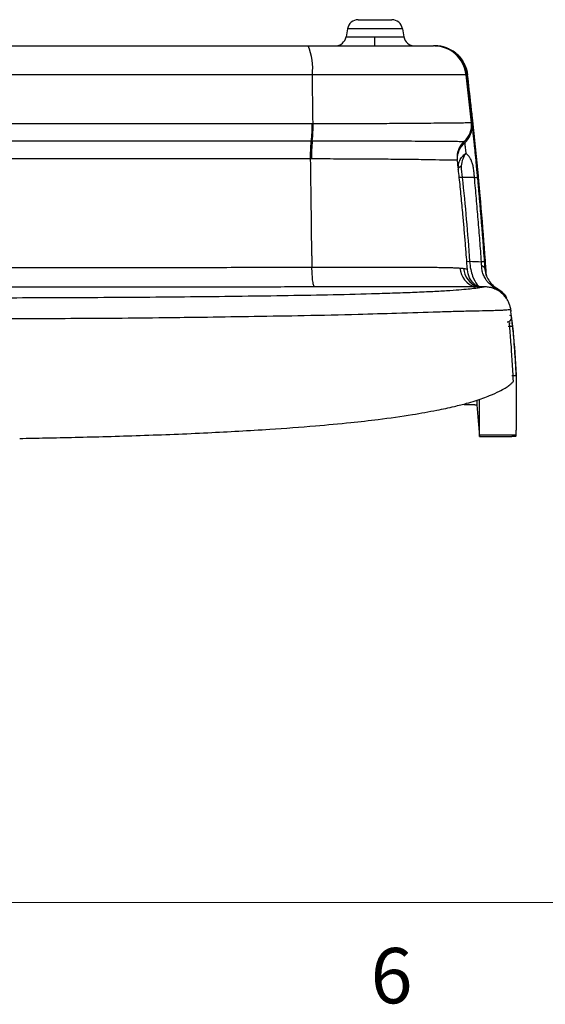
# Model space of a CAD drawing. Units: inches. Extents: x 0.3 to 17, y 0.1 to 10.9.
# Drawn here: x 4.9 to 5.8, y 0.2 to 1.9 of the extents above; entities that cross this region are included whole.
import ezdxf

# ---------------------------------------------------------------- set-up
doc = ezdxf.new("R2010")
doc.units = ezdxf.units.IN
doc.header["$MEASUREMENT"] = 0
doc.layers.add('TB', color=7, linetype='Continuous')
doc.styles.add('SLDTEXTSTYLE2', font='TXT', dxfattribs={"width": 0.75})

msp = doc.modelspace()

# ---------------------------------------------------------------- linework, layer by layer
at = {"color": 7, "linetype": 'Continuous', "lineweight": 25}
for p, q in [((5.4762093, 1.9451949), (5.5367493, 1.9451949)), ((5.4568233, 1.9289282), (5.4542294, 1.9142176)), ((5.5561352, 1.9289282), (5.4568233, 1.9289282)), ((5.5561352, 1.9289282), (5.5587291, 1.9142176)), ((5.4542294, 1.9142176), (5.5064793, 1.9142176)), ((5.5064793, 1.9142176), (5.5587291, 1.9142176)), ((5.5064793, 1.8979508), (5.5064793, 1.9142176)), ((5.6145903, 1.8979508), (5.6151006, 1.8979508)), ((5.6724284, 1.8456209), (5.6724365, 1.8456209)), ((5.6724365, 1.8456209), (5.672471, 1.8456209)), ((5.6737715, 1.8456209), (5.6738732, 1.8456209)), ((5.6622149, 1.7187147), (5.668201, 1.7255019)), ((5.6622513, 1.7187525), (5.6636397, 1.7203249)), ((5.6636397, 1.7203249), (5.6681997, 1.7254891)), ((5.668201, 1.7255019), (5.6681997, 1.7254891)), ((5.655358, 1.6915367), (5.6553427, 1.6915463)), ((5.6571271, 1.6765572), (5.6571883, 1.6788449)), ((5.7050722, 1.4956919), (5.7065427, 1.4881447)), ((5.6731691, 1.4935059), (5.6731969, 1.4934281)), ((5.7078974, 1.4820217), (5.7060441, 1.4916407)), ((5.7039965, 1.4625898), (5.5684626, 1.4625897)), ((5.5744326, 1.4625722), (5.5684626, 1.4625742)), ((5.7524103, 1.4183373), (5.752382, 1.4192322)), ((5.7525159, 1.4183489), (5.7523927, 1.4188921)), ((5.7524267, 1.4178221), (5.7524103, 1.4183373)), ((5.7525593, 1.4136373), (5.7525548, 1.4137809)), ((5.7493622, 1.3981491), (5.7495764, 1.3956186)), ((5.6871746, 1.249142), (5.6906389, 1.249142)), ((5.6905963, 1.2576714), (5.6906441, 1.2491425)), ((5.7617018, 1.1945571), (5.6956239, 1.1945567)), ((5.6956239, 1.1923077), (5.6956239, 1.1945567)), ((5.6956239, 1.1923077), (5.753756, 1.1923077)), ((5.7617018, 1.1945571), (5.7616834, 1.2036045))]:
    msp.add_line(p, q, dxfattribs=at)
at = {"color": 7, "linetype": 'Continuous', "lineweight": 25, "flags": 128}
for points in [[(5.6737715, 1.8456209), (5.6733606, 1.8456209), (5.6730713, 1.8456209), (5.6727612, 1.8456209), (5.6724284, 1.8456209)], [(5.752382, 1.4192322), (5.7505383, 1.4275361), (5.7502024, 1.4285499)], [(5.6871746, 1.2491424), (5.6842121, 1.2491423), (5.6818843, 1.249142)]]:
    msp.add_lwpolyline(points, dxfattribs=at)
at = {"color": 7, "linetype": 'Continuous', "lineweight": 25}
for centre, radius, start, end in [((5.4762093, 1.9255099), 0.019685, 90, 170), ((5.5367493, 1.9255099), 0.019685, 10, 90), ((5.4348434, 1.9176359), 0.019685, 270, 350), ((5.5781151, 1.9176359), 0.019685, 190, 270), ((5.2926085, 1.8574097), 0.1013562, 353.3207453, 23.5773234), ((5.6125174, 1.838896), 0.0590548, 6.5387575, 89.9998262), ((5.6138007, 1.8388964), 0.0590545, 6.5384172, 89.9995725), ((5.1546261, 1.7522336), 0.2400203, 353.8161608, 1.2434355), ((5.6417395, 1.754864), 0.0393704, 311.7391253, 6.1499636), ((5.6313239, 1.6996784), 0.2395667, 173.6009199, 181.4538438), ((5.6941612, 1.6961118), 0.0393688, 131.7427286, 186.7447989), ((5.6990031, 1.4993278), 0.0390407, 184.1243222, 253.1942944), ((5.7058194, 1.4988894), 0.0392269, 184.258291, 248.5322346), ((5.6755885, 1.5258581), 0.017299, 258.4941105, 276.0039522), ((5.7012117, 1.4848299), 0.0231821, 82.5715894, 95.5718709), ((5.6978801, 1.49319), 0.0076149, 19.1805104, 79.3457494), ((5.7238276, 1.4534601), 0.0068781, 57.5638018, 92.957943), ((5.7272769, 1.458323), 0.0009598, 335.7319397, 45.5938527)]:
    msp.add_arc(centre, radius, start, end, dxfattribs=at)
for points, knots in [([(4.4040165, 1.8979508), (4.5681075, 1.8979508), (4.7320616, 1.8979508), (4.9776369, 1.8979508), (5.0593979, 1.8979508), (5.2226816, 1.8979508), (5.3041814, 1.8979508), (5.3855036, 1.8979508)], [0, 0, 0, 0, 0.5, 0.5, 0.75, 0.75, 1, 1, 1, 1]), ([(5.3855036, 1.8979508), (5.4046375, 1.8979508), (5.4234932, 1.8979508), (5.4603673, 1.8979508), (5.4785537, 1.8979508), (5.5036539, 1.8979508), (5.5116848, 1.8979508), (5.5270208, 1.8979508), (5.5343665, 1.8979508), (5.5546282, 1.8979508), (5.5659527, 1.8979508), (5.5841899, 1.8979508), (5.5908928, 1.8979508), (5.601223, 1.8979508), (5.6047877, 1.8979508), (5.6119824, 1.8979508), (5.6123723, 1.8979508), (5.6125176, 1.8979508)], [0, 0, 0, 0, 0.125, 0.125, 0.25, 0.25, 0.3125, 0.3125, 0.375, 0.375, 0.5, 0.5, 0.625, 0.625, 0.75, 0.75, 1, 1, 1, 1]), ([(5.6725597, 1.845621), (5.6710635, 1.8524221), (5.6679676, 1.866495), (5.6540374, 1.8839161), (5.6351402, 1.8957686), (5.6208032, 1.8972398), (5.6138745, 1.8979508)], [0, 0, 0, 0, 0.241644426, 0.500008863, 0.758368822, 1, 1, 1, 1]), ([(5.6151006, 1.8979508), (5.621652, 1.8979508), (5.6286466, 1.8968305), (5.642241, 1.8918422), (5.6488097, 1.887962), (5.6600089, 1.8779732), (5.6646119, 1.8718891), (5.6711158, 1.8589512), (5.6730254, 1.8521297), (5.6737715, 1.8456209)], [0, 0, 0, 0, 0.25, 0.25, 0.5, 0.5, 0.75, 0.75, 1, 1, 1, 1]), ([(5.6738732, 1.8456209), (5.6731271, 1.8521297), (5.6712175, 1.8589512), (5.6647135, 1.8718891), (5.6601106, 1.8779732), (5.6489114, 1.887962), (5.6423426, 1.8918422), (5.6287483, 1.8968305), (5.6217537, 1.8979508), (5.6152022, 1.8979508)], [0, 0, 0, 0, 0.25, 0.25, 0.5, 0.5, 0.75, 0.75, 1, 1, 1, 1]), ([(5.3932768, 1.8456211), (5.3114031, 1.8456211), (5.2293747, 1.8456211), (5.0649882, 1.8456211), (4.9826325, 1.8456211), (4.8175967, 1.8456211), (4.7348965, 1.8456211), (4.5695416, 1.8456211), (4.4868414, 1.8456211), (4.4041171, 1.8456211)], [0, 0, 0, 0, 0.25, 0.25, 0.5, 0.5, 0.75, 0.75, 1, 1, 1, 1]), ([(5.6711881, 1.8456209), (5.6710184, 1.8456209), (5.6703737, 1.8456209), (5.6602697, 1.8456209), (5.6553793, 1.8456209), (5.6412923, 1.8456209), (5.6322454, 1.8456209), (5.6145195, 1.8456209), (5.6079312, 1.8456209), (5.5936342, 1.8456209), (5.5859247, 1.8456209), (5.5693879, 1.8456209), (5.5604925, 1.8456209), (5.5419234, 1.8456209), (5.5322575, 1.8456209), (5.5122419, 1.8456209), (5.5019033, 1.8456209), (5.4806494, 1.8456209), (5.469815, 1.8456209), (5.4372908, 1.8456209), (5.4153533, 1.8456209), (5.3932768, 1.8456209)], [0, 0, 0, 0, 0.25, 0.25, 0.375, 0.375, 0.5, 0.5, 0.5625, 0.5625, 0.625, 0.625, 0.6875, 0.6875, 0.75, 0.75, 0.8125, 0.8125, 0.875, 0.875, 1, 1, 1, 1]), ([(5.672471, 1.8456209), (5.6720907, 1.8456209), (5.6718464, 1.8456209), (5.6714783, 1.8456209), (5.6714307, 1.8456209), (5.6711881, 1.8456209)], [0, 0, 0, 0, 0.5, 0.5, 1, 1, 1, 1]), ([(5.7058774, 1.4927503), (5.7017232, 1.5516808), (5.6968487, 1.610566), (5.6856705, 1.7282009), (5.679199, 1.7869245), (5.672471, 1.8456209)], [0, 0, 0, 0, 0.5, 0.5, 1, 1, 1, 1]), ([(5.7059689, 1.4916028), (5.7015608, 1.5496135), (5.6925783, 1.6678223), (5.6793146, 1.7856281), (5.67256, 1.8456209)], [0, 0, 0, 0, 0.490747829, 1, 1, 1, 1]), ([(5.707128, 1.484157), (5.7036588, 1.5341393), (5.6952787, 1.6548732), (5.6817182, 1.7751419), (5.6737715, 1.8456209)], [0, 0, 0, 0, 0.413986983, 1, 1, 1, 1]), ([(5.7077533, 1.4842049), (5.707192, 1.4928315), (5.7045883, 1.5328485), (5.6987044, 1.6041592), (5.6915354, 1.6824747), (5.6859206, 1.7372226), (5.6829286, 1.7650685), (5.681377, 1.7791836), (5.6805806, 1.786365), (5.6802404, 1.7894199), (5.6800717, 1.7909321), (5.6800133, 1.7914539), (5.6799843, 1.7917126)], [0, 0, 0, 0, 0.083888916, 0.389141, 0.694358232, 0.846964839, 0.923270606, 0.966020082, 0.984928846, 0.993348766, 0.996702137, 1, 1, 1, 1]), ([(4.4041171, 1.7573557), (4.4868203, 1.7573629), (4.5694966, 1.7573701), (4.7347991, 1.7573845), (4.8174706, 1.7573917), (4.9824468, 1.7574061), (5.0647727, 1.7574133), (5.229102, 1.7574277), (5.3110813, 1.7574349), (5.3929627, 1.7574421)], [0, 0, 0, 0, 0.25, 0.25, 0.5, 0.5, 0.75, 0.75, 1, 1, 1, 1]), ([(5.3915817, 1.7263792), (5.3920989, 1.7305612), (5.3925018, 1.7357269), (5.3929691, 1.7466023), (5.3930342, 1.7522644), (5.3929627, 1.7574421)], [0, 0, 0, 0, 0.5, 0.5, 1, 1, 1, 1]), ([(5.3929627, 1.7574421), (5.3929656, 1.7574319), (5.3930941, 1.7574414), (5.3932301, 1.7574414), (5.3934341, 1.7574414), (5.39391, 1.7574415), (5.3943179, 1.7574418), (5.3945898, 1.7574421)], [0, 0, 0, 0, 0.125, 0.125, 0.25, 0.5, 1, 1, 1, 1]), ([(5.3945898, 1.7574421), (5.3991186, 1.7574475), (5.4082175, 1.7574582), (5.42186, 1.7574841), (5.4355641, 1.757517), (5.4493177, 1.7575585), (5.4656468, 1.7576139), (5.4923375, 1.7577461), (5.5281871, 1.7579279), (5.5608841, 1.7581184), (5.5871649, 1.7582828), (5.6081261, 1.7585269), (5.6351713, 1.7588333), (5.6587654, 1.7590559), (5.6743629, 1.7592461), (5.6789475, 1.7592647), (5.6806443, 1.7591664), (5.6807852, 1.7591166), (5.6808834, 1.7590818)], [0, 0, 0, 0, 0.024554932, 0.049334025, 0.074357464, 0.099651897, 0.125251643, 0.165302046, 0.250451172, 0.334965976, 0.375154261, 0.437844052, 0.500104166, 0.627179528, 0.749628612, 0.874819186, 0.912826454, 1, 1, 1, 1]), ([(5.6681997, 1.7254891), (5.6729297, 1.7297131), (5.6767094, 1.7352642), (5.681103, 1.7471559), (5.6817257, 1.7534176), (5.6811219, 1.7590506)], [0, 0, 0, 0, 0.5, 0.5, 1, 1, 1, 1]), ([(5.668201, 1.7255019), (5.6729248, 1.7297288), (5.6766975, 1.7352805), (5.6810797, 1.7471699), (5.681698, 1.7534288), (5.6810913, 1.759059)], [0, 0, 0, 0, 0.5, 0.5, 1, 1, 1, 1]), ([(5.6685551, 1.7224996), (5.6733141, 1.7266833), (5.6771225, 1.7321884), (5.6815572, 1.7439821), (5.6821925, 1.7501916), (5.6815954, 1.7557732)], [0, 0, 0, 0, 0.5, 0.5, 1, 1, 1, 1]), ([(5.6815954, 1.7557732), (5.6818518, 1.7536624), (5.6821991, 1.7507222), (5.6831605, 1.7423613), (5.6837656, 1.7370165), (5.6849656, 1.726004), (5.6854207, 1.7217741), (5.6864318, 1.7121966), (5.6870007, 1.7067265), (5.6882356, 1.6945847), (5.6889008, 1.6879163), (5.6902774, 1.6737787), (5.6909583, 1.6666252), (5.6916292, 1.6594424)], [0, 0, 0, 0, 0.25, 0.25, 0.5, 0.5, 0.625, 0.625, 0.75, 0.75, 0.875, 0.875, 1, 1, 1, 1]), ([(4.4041171, 1.7263947), (4.4866592, 1.726378), (4.5692444, 1.726373), (4.7341991, 1.7263727), (4.8165687, 1.7263772), (4.9812582, 1.7263819), (5.0635235, 1.7263818), (5.2277485, 1.7263813), (5.309726, 1.7263689), (5.3915817, 1.7263792)], [0, 0, 0, 0, 0.25, 0.25, 0.5, 0.5, 0.75, 0.75, 1, 1, 1, 1]), ([(5.3901411, 1.6936009), (5.3901324, 1.6946954), (5.3901132, 1.6971313), (5.390123, 1.7012001), (5.3901931, 1.7059982), (5.3903666, 1.7117302), (5.3906825, 1.7175133), (5.3911054, 1.7225737), (5.3914369, 1.7252202), (5.391582, 1.7263791)], [0, 0, 0, 0, 0.093263638, 0.207575924, 0.343289476, 0.50010758, 0.703576046, 0.870199789, 1, 1, 1, 1]), ([(5.3932498, 1.7263789), (5.4153751, 1.7263675), (5.437466, 1.7263468), (5.4700462, 1.7262994), (5.4808186, 1.7262797), (5.5021436, 1.7262351), (5.5127486, 1.7262104), (5.5433795, 1.7261373), (5.5621864, 1.7260956), (5.5956887, 1.7259391), (5.6097737, 1.7258179), (5.6267205, 1.7257069), (5.6317372, 1.7256723), (5.64039, 1.725606), (5.6440721, 1.7255745), (5.653616, 1.7254808), (5.6579645, 1.7254241), (5.6639526, 1.7253701), (5.6655766, 1.7253741), (5.6674898, 1.7254162), (5.6677804, 1.7254568), (5.66795, 1.7254865)], [0, 0, 0, 0, 0.125, 0.125, 0.1875, 0.1875, 0.25, 0.25, 0.375, 0.375, 0.5, 0.5, 0.5625, 0.5625, 0.625, 0.625, 0.75, 0.75, 0.875, 0.875, 1, 1, 1, 1]), ([(5.6553689, 1.6915583), (5.6553018, 1.6964179), (5.6551596, 1.7067174), (5.6598448, 1.714695), (5.6623194, 1.7189086)], [0, 0, 0, 0, 0.471821366, 1, 1, 1, 1]), ([(5.6558368, 1.6990912), (5.6563949, 1.7018432), (5.6575738, 1.707656), (5.6619508, 1.7157816), (5.6663537, 1.7202602), (5.6685551, 1.7224996)], [0, 0, 0, 0, 0.310131374, 0.655064909, 1, 1, 1, 1]), ([(5.6685551, 1.7224996), (5.66861, 1.722016), (5.6687162, 1.7210812), (5.6689056, 1.7194012), (5.6691089, 1.7176118), (5.6694157, 1.7148919), (5.6697992, 1.7116113), (5.6701961, 1.70794), (5.6704547, 1.7056582), (5.6705868, 1.7044049), (5.6706489, 1.7038162)], [0, 0, 0, 0, 0.138882555, 0.268481563, 0.388894146, 0.500215236, 0.749958574, 0.874854516, 0.941224249, 1, 1, 1, 1]), ([(5.3901412, 1.6936003), (5.3696413, 1.6936036), (5.3492831, 1.6936046), (5.3084348, 1.6936038), (5.2879643, 1.693602), (5.2265479, 1.6935964), (5.1855835, 1.693592), (5.0625811, 1.6935831), (4.9804372, 1.6935827), (4.7337472, 1.6935994), (4.568942, 1.6936344), (4.4041171, 1.6937143)], [0, 0, 0, 0, 0.0625, 0.0625, 0.125, 0.125, 0.25, 0.25, 0.5, 0.5, 1, 1, 1, 1]), ([(5.6550649, 1.691488), (5.6548605, 1.6914257), (5.6545378, 1.6913274), (5.653266, 1.6911665), (5.6513046, 1.6911064), (5.6464898, 1.6911349), (5.6357221, 1.6914129), (5.6149605, 1.6917431), (5.5905848, 1.6922132), (5.5716044, 1.6925737), (5.5472223, 1.6927861), (5.5206608, 1.6929956), (5.489531, 1.6932078), (5.4630993, 1.6933574), (5.4378858, 1.6934744), (5.414301, 1.69356), (5.3990884, 1.6935873), (5.3918343, 1.6936003)], [0, 0, 0, 0, 0.0794629251, 0.1254862795, 0.1905814653, 0.2508404407, 0.3723758293, 0.5006837836, 0.563210931, 0.6261598851, 0.6648776989, 0.7513383391, 0.808655964, 0.8623361367, 0.9121959365, 0.9581309445, 1, 1, 1, 1]), ([(5.655324, 1.6915579), (5.6553229, 1.6915615), (5.6553185, 1.6915765), (5.6551744, 1.6915262), (5.6550649, 1.691488)], [0, 0, 0, 0, 0.239976979, 1, 1, 1, 1]), ([(5.6734062, 1.4935138), (5.6728777, 1.5012615), (5.67179, 1.5172078), (5.6698515, 1.5417318), (5.667678, 1.5674241), (5.6651341, 1.5962192), (5.6622378, 1.6272841), (5.6590275, 1.6592286), (5.6566586, 1.67998), (5.6555114, 1.6900296)], [0, 0, 0, 0, 0.120625125, 0.248270643, 0.370585958, 0.491154762, 0.657878087, 0.83431657, 1, 1, 1, 1]), ([(5.6571883, 1.6788449), (5.6571706, 1.6801538), (5.6571166, 1.6841349), (5.6594706, 1.6906523), (5.663871, 1.6979571), (5.6683883, 1.7018607), (5.6706489, 1.7038143)], [0, 0, 0, 0, 0.140391836, 0.426982062, 0.71324361, 1, 1, 1, 1]), ([(5.6863211, 1.6600863), (5.6860481, 1.6630104), (5.6856311, 1.6674781), (5.6849567, 1.6733074), (5.6841837, 1.678818), (5.6827857, 1.6851873), (5.6806373, 1.6912896), (5.6779045, 1.6963193), (5.674571, 1.7005904), (5.672025, 1.7026831), (5.6706489, 1.7038143)], [0, 0, 0, 0, 0.12515313, 0.191228065, 0.250987366, 0.368284167, 0.5011539, 0.639761713, 0.805288603, 1, 1, 1, 1]), ([(5.6641262, 1.6600668), (5.6624122, 1.6599752), (5.6610136, 1.6599257), (5.6591735, 1.6599403), (5.6587104, 1.6600014), (5.6587054, 1.6601104)], [0, 0, 0, 0, 0.5, 0.5, 1, 1, 1, 1]), ([(5.6989609, 1.5079025), (5.6980209, 1.5206026), (5.6961411, 1.5460008), (5.6930652, 1.5840634), (5.6898193, 1.6220972), (5.6874856, 1.6474232), (5.6863187, 1.660086)], [0, 0, 0, 0, 0.25004509, 0.500051053, 0.750029437, 1, 1, 1, 1]), ([(5.6916292, 1.6594424), (5.6927891, 1.6468195), (5.6951086, 1.6215777), (5.6983381, 1.5836772), (5.7014003, 1.5457608), (5.7032727, 1.5204646), (5.7042089, 1.5078174)], [0, 0, 0, 0, 0.2500969418, 0.5001176951, 0.7500775205, 1, 1, 1, 1]), ([(4.4041171, 1.4970757), (4.5693553, 1.4970812), (4.7345389, 1.4971894), (4.9818221, 1.4974447), (5.0641683, 1.4975453), (5.1874567, 1.497709), (5.2285133, 1.4977658), (5.2900751, 1.4978496), (5.310595, 1.4978774), (5.3515524, 1.4979296), (5.3719716, 1.497954), (5.3925256, 1.4979758)], [0, 0, 0, 0, 0.5, 0.5, 0.75, 0.75, 0.875, 0.875, 0.9375, 0.9375, 1, 1, 1, 1]), ([(5.3925258, 1.497976), (5.3975211, 1.497981), (5.4072854, 1.4979908), (5.4215116, 1.4979937), (5.4349946, 1.4979922), (5.4477336, 1.4979884), (5.4597369, 1.4979849), (5.4710135, 1.4979837), (5.4815739, 1.4979857), (5.4914303, 1.4979899), (5.500596, 1.4979958), (5.5090869, 1.4980028), (5.516921, 1.4980105), (5.5241178, 1.4980186), (5.5306982, 1.4980267), (5.5366833, 1.4980346), (5.5420947, 1.4980422), (5.5469547, 1.4980492), (5.5512845, 1.4980552), (5.555104, 1.4980604), (5.5584317, 1.4980646), (5.5612843, 1.4980679), (5.5636767, 1.4980705), (5.5656218, 1.4980724), (5.5671303, 1.4980737), (5.5682109, 1.4980746), (5.5688696, 1.4980751), (5.5801452, 1.4980817), (5.60271, 1.4980131), (5.6260882, 1.4977648), (5.6414658, 1.497389), (5.6502516, 1.4970645), (5.6561182, 1.4967686), (5.658869, 1.4965952), (5.6600635, 1.49652)], [0, 0, 0, 0, 0.039174007, 0.076573622, 0.112221892, 0.146148177, 0.178385976, 0.20897089, 0.237932692, 0.265289894, 0.291061741, 0.315268625, 0.337931039, 0.359068725, 0.378700019, 0.396841389, 0.413506931, 0.428707672, 0.442452442, 0.454748355, 0.465601042, 0.475014873, 0.482993168, 0.489538385, 0.494652293, 0.498336112, 0.500590634, 0.501416305, 0.614345622, 0.751259688, 0.832170513, 0.900867853, 0.956952922, 1, 1, 1, 1]), ([(5.397655, 1.4623229), (5.3970809, 1.4623609), (5.3964674, 1.4631576), (5.3952754, 1.4666096), (5.3946998, 1.4692732), (5.3937212, 1.4760929), (5.3933208, 1.4802319), (5.3927597, 1.488997), (5.3925982, 1.4936009), (5.3925391, 1.4979758)], [0, 0, 0, 0, 0.25, 0.25, 0.5, 0.5, 0.75, 0.75, 1, 1, 1, 1]), ([(5.6667008, 1.4959767), (5.6693473, 1.4954526), (5.6734686, 1.4946365), (5.673248, 1.4938039), (5.6731691, 1.4935059)], [0, 0, 0, 0, 0.642165458, 1, 1, 1, 1]), ([(5.6773979, 1.508654), (5.6779209, 1.5036118), (5.6789097, 1.4940793), (5.6835334, 1.4790731), (5.6893082, 1.4676552), (5.6943903, 1.4634542), (5.6959266, 1.4621844)], [0, 0, 0, 0, 0.249030879, 0.47079931, 0.840033944, 1, 1, 1, 1]), ([(5.7234726, 1.460329), (5.7221565, 1.4611434), (5.7196811, 1.4626751), (5.7164424, 1.4651981), (5.7129604, 1.4683194), (5.7093877, 1.4722476), (5.70538, 1.4779561), (5.7020517, 1.4847797), (5.6997444, 1.492712), (5.6994383, 1.4980513), (5.6992879, 1.5006736)], [0, 0, 0, 0, 0.094610275, 0.177939554, 0.249609027, 0.378840582, 0.499884641, 0.672474385, 0.839135863, 1, 1, 1, 1]), ([(5.6941561, 1.4620549), (5.693571, 1.4623292), (5.6916726, 1.4632193), (5.6849216, 1.4679085), (5.6764363, 1.4780746), (5.6744365, 1.4883056), (5.6734431, 1.4933876)], [0, 0, 0, 0, 0.130733632, 0.424185806, 0.713977932, 1, 1, 1, 1]), ([(5.7065427, 1.4881447), (5.7067449, 1.4869452), (5.7075836, 1.4819688), (5.7117641, 1.474175), (5.7185967, 1.4653456), (5.7245242, 1.461305), (5.7275167, 1.4592651)], [0, 0, 0, 0, 0.093831417, 0.389297131, 0.691689083, 1, 1, 1, 1]), ([(5.3976686, 1.4623229), (5.379475, 1.4623017), (5.343063, 1.4622593), (5.288346, 1.4621915), (5.2335105, 1.4621219), (5.1785521, 1.4620513), (5.1234719, 1.4619808), (5.0682696, 1.4619113), (5.0129453, 1.4618438), (4.957499, 1.4617792), (4.887456, 1.4617025), (4.8027718, 1.4616193), (4.7034044, 1.4615394), (4.6038277, 1.4614807), (4.504042, 1.461443), (4.4374467, 1.4614383), (4.4041171, 1.461436)], [0, 0, 0, 0, 0.055233133, 0.110541315, 0.165926784, 0.221391885, 0.276939062, 0.332570858, 0.388289903, 0.44409891, 0.500000666, 0.599683479, 0.699508075, 0.799491027, 0.899649281, 1, 1, 1, 1]), ([(4.8486908, 1.4429349), (4.9045765, 1.4431195), (5.0163975, 1.443489), (5.1557885, 1.4445956), (5.2667917, 1.445851), (5.3496687, 1.4469987), (5.4313768, 1.4484808), (5.4975655, 1.4501112), (5.5477962, 1.4517145), (5.5834149, 1.4530835), (5.6156022, 1.4546011), (5.642732, 1.4562126), (5.6639564, 1.4578037), (5.6791335, 1.4592465), (5.6895368, 1.4604612), (5.698501, 1.4617033), (5.7030195, 1.4625327), (5.7037164, 1.462488), (5.7039634, 1.4624722)], [0, 0, 0, 0, 0.1467815933, 0.2936931887, 0.3673847146, 0.4412945667, 0.5149143393, 0.588565811, 0.6258306661, 0.6629651414, 0.7002032755, 0.7374782264, 0.7745122002, 0.811962775, 0.8489706446, 0.8857798821, 0.9595202878, 1, 1, 1, 1]), ([(5.5684626, 1.4625742), (5.5630317, 1.4625776), (5.5431689, 1.4625902), (5.5033734, 1.4624989), (5.4515824, 1.4623992), (5.4156413, 1.4623483), (5.3976686, 1.4623229)], [0, 0, 0, 0, 0.111138808, 0.406482737, 0.703205588, 1, 1, 1, 1]), ([(5.751767, 1.4228717), (5.7512692, 1.4249353), (5.7503014, 1.4289468), (5.7480013, 1.4349206), (5.7449851, 1.4406628), (5.7409797, 1.4460247), (5.7361164, 1.4507652), (5.7312401, 1.4542951), (5.7276013, 1.4564992), (5.7241322, 1.4582231), (5.7213631, 1.4593638), (5.7187581, 1.4603126), (5.7153877, 1.461295), (5.7101844, 1.4623636), (5.706738, 1.4624974), (5.7043645, 1.4625895)], [0, 0, 0, 0, 0.2012599077, 0.3912246603, 0.5590973264, 0.7135268707, 0.8171587145, 0.8572043118, 0.8864440265, 0.9078190277, 0.9167550612, 0.9251522399, 0.9418523369, 0.9599541177, 1, 1, 1, 1]), ([(5.7279485, 1.4590087), (5.7307512, 1.4570577), (5.7364258, 1.4531075), (5.7417741, 1.4473035), (5.7437024, 1.4434716), (5.7440551, 1.4427707)], [0, 0, 0, 0, 0.44364701, 0.89823724, 1, 1, 1, 1]), ([(5.7441037, 1.4427934), (5.7426339, 1.4450862), (5.7384656, 1.4515885), (5.7321113, 1.4560787), (5.7279976, 1.4589856)], [0, 0, 0, 0, 0.352608305, 1, 1, 1, 1]), ([(5.752382, 1.4192322), (5.7522808, 1.4196553), (5.7520786, 1.4205016), (5.7519223, 1.4213486), (5.7503647, 1.4212233), (5.746006, 1.4206833), (5.7405577, 1.4201827), (5.7332097, 1.4198538), (5.7219505, 1.41945), (5.7056134, 1.4190931), (5.683165, 1.4186314), (5.6533993, 1.4178931), (5.6094568, 1.4165598), (5.5502619, 1.4145842), (5.468204, 1.4122368), (5.3818015, 1.4102669), (5.2904784, 1.4087049), (5.2230191, 1.4077258), (5.1653791, 1.4069041), (5.1066921, 1.4061636), (5.0299252, 1.4054041), (4.9414129, 1.4049741), (4.8823194, 1.4048025), (4.8502452, 1.4047094)], [0, 0, 0, 0, 0.062415751, 0.12483059, 0.18720048, 0.225884564, 0.249237946, 0.280416128, 0.311407628, 0.337536165, 0.37410542, 0.40713611, 0.436985466, 0.499783396, 0.552918259, 0.624607793, 0.689307089, 0.749841675, 0.769013314, 0.812357207, 0.87485829, 0.932076695, 1, 1, 1, 1]), ([(5.7456008, 1.3993698), (5.7475342, 1.3994042), (5.7498287, 1.4002951), (5.7528914, 1.4037561), (5.7534972, 1.4061446), (5.753293, 1.4080706)], [0, 0, 0, 0, 0.5, 0.5, 1, 1, 1, 1]), ([(5.7496238, 1.41164), (5.7508023, 1.4111005), (5.7515928, 1.4105234), (5.7527248, 1.4093384), (5.7530625, 1.4087268), (5.7532913, 1.4080705)], [0, 0, 0, 0, 0.5, 0.5, 1, 1, 1, 1]), ([(5.7619196, 1.3033659), (5.7605588, 1.3299994), (5.7586014, 1.3683086), (5.7535204, 1.4062152), (5.7519719, 1.4177683)], [0, 0, 0, 0, 0.695223443, 1, 1, 1, 1]), ([(5.7533597, 1.4076593), (5.7533466, 1.4077528), (5.7533165, 1.4079676), (5.7533015, 1.4080335), (5.753293, 1.4080706)], [0, 0, 0, 0, 0.435387815, 1, 1, 1, 1]), ([(5.7549935, 1.3917248), (5.7549213, 1.3925154), (5.7547769, 1.3940969), (5.7545557, 1.3964279), (5.7543377, 1.3986638), (5.754127, 1.4007579), (5.7538571, 1.4033593), (5.7536421, 1.4053161), (5.7534939, 1.4065866), (5.7534138, 1.4072533), (5.7533779, 1.4075227), (5.7533597, 1.4076593)], [0, 0, 0, 0, 0.109478374, 0.219013347, 0.328408282, 0.437734099, 0.547068774, 0.774671564, 0.849065229, 0.923488931, 1, 1, 1, 1]), ([(5.7472892, 1.3912722), (5.7490692, 1.391432), (5.7511545, 1.3915974), (5.7541745, 1.3917767), (5.7549747, 1.3917819), (5.7549935, 1.3917248)], [0, 0, 0, 0, 0.5, 0.5, 1, 1, 1, 1]), ([(5.7496176, 1.3954179), (5.7495702, 1.3959829), (5.7494879, 1.3969646), (5.7493997, 1.3977962), (5.7493622, 1.3981491)], [0, 0, 0, 0, 0.575552417, 1, 1, 1, 1]), ([(5.7567647, 1.2919907), (5.7560427, 1.3039171), (5.7546174, 1.3274613), (5.7524201, 1.36202), (5.7505013, 1.3846179), (5.7495673, 1.3956178)], [0, 0, 0, 0, 0.345065949, 0.681200467, 1, 1, 1, 1]), ([(5.7549915, 1.3917246), (5.7556002, 1.3846302), (5.7568408, 1.3701708), (5.7584217, 1.3481427), (5.7599486, 1.3255656), (5.7609364, 1.3103608), (5.7614333, 1.3027121)], [0, 0, 0, 0, 0.239346376, 0.48781942, 0.742349006, 1, 1, 1, 1]), ([(5.753722, 1.3023434), (5.7542407, 1.302347), (5.755318, 1.3023547), (5.7569095, 1.3023976), (5.7584239, 1.302452), (5.7597305, 1.3025132), (5.7607045, 1.3025758), (5.7613156, 1.302638), (5.7613954, 1.3026878), (5.7614343, 1.3027121)], [0, 0, 0, 0, 0.128221222, 0.26628271, 0.411965997, 0.562036877, 0.712609861, 0.859733363, 1, 1, 1, 1]), ([(5.7614333, 1.3027121), (5.7614582, 1.3031184), (5.7615146, 1.3040396), (5.761512, 1.3051993), (5.7615643, 1.3062133), (5.7616579, 1.3066713), (5.761701, 1.3068609), (5.7617119, 1.3068322), (5.7617168, 1.3068192)], [0, 0, 0, 0, 0.128794474, 0.2920241, 0.489540142, 0.732276116, 0.879252449, 1, 1, 1, 1]), ([(5.7617371, 1.3065547), (5.7617392, 1.3063745), (5.761744, 1.3059759), (5.761747, 1.3048807), (5.7617514, 1.303238), (5.7617564, 1.3008669), (5.7617675, 1.2963632), (5.7617763, 1.2893772), (5.7617481, 1.2800928), (5.7617147, 1.2687098), (5.7616755, 1.2521873), (5.7616399, 1.232921), (5.7616501, 1.2156457), (5.7616681, 1.2066684), (5.7616742, 1.2036245)], [0, 0, 0, 0, 0.015344571, 0.03396271, 0.05675338, 0.084809562, 0.11942651, 0.20262448, 0.289331653, 0.380231702, 0.518838493, 0.749656943, 0.915119073, 1, 1, 1, 1]), ([(4.8644376, 1.1887344), (4.8800445, 1.189011), (4.913405, 1.1896022), (4.9659894, 1.1907538), (5.023052, 1.1922178), (5.0827605, 1.194035), (5.1435465, 1.1962428), (5.221676, 1.1996588), (5.3070325, 1.2044801), (5.3932396, 1.2107389), (5.4586632, 1.2167914), (5.5175645, 1.2234707), (5.5702155, 1.2308706), (5.6158632, 1.239012), (5.6483683, 1.2459472), (5.6709741, 1.2516945), (5.6933921, 1.2583023), (5.7144422, 1.2659512), (5.7310657, 1.2736747), (5.7418546, 1.2796943), (5.7488515, 1.2844237), (5.7536858, 1.2884657), (5.755751, 1.2908301), (5.7567647, 1.2919907)], [0, 0, 0, 0, 0.041053839, 0.087754536, 0.138411829, 0.191366817, 0.245206807, 0.298960899, 0.398238051, 0.472360155, 0.530552723, 0.576888056, 0.63702242, 0.683390353, 0.720334211, 0.749434104, 0.772090409, 0.820437503, 0.865812549, 0.902242002, 0.936327622, 0.968743452, 1, 1, 1, 1]), ([(5.6956062, 1.1945552), (5.6955678, 1.1982404), (5.6955675, 1.2017788), (5.695545, 1.2085547), (5.6955328, 1.211797), (5.6955093, 1.2211428), (5.69551, 1.2268578), (5.6955254, 1.2374353), (5.6955392, 1.2422977), (5.695568, 1.2513074), (5.6955831, 1.2554589), (5.6955978, 1.2593042)], [0, 0, 0, 0, 0.125, 0.125, 0.25, 0.25, 0.5, 0.5, 0.75, 0.75, 1, 1, 1, 1]), ([(5.7617241, 1.1925836), (5.7617007, 1.1925681), (5.7616477, 1.1925331), (5.7611326, 1.1924743), (5.7603104, 1.1924191), (5.7588784, 1.1923727), (5.7568091, 1.1923092), (5.7547134, 1.1923082), (5.753756, 1.1923077)], [0, 0, 0, 0, 0.11111156, 0.251290168, 0.426940104, 0.500986854, 0.772023009, 1, 1, 1, 1])]:
    msp.add_open_spline(points, degree=3, knots=knots, dxfattribs=at)
for points in [[(5.3945898, 1.7574421), (5.3941693, 1.7868487), (5.3937248, 1.8162362), (5.3932768, 1.8456209)], [(5.6808834, 1.7590818), (5.6777735, 1.7879411), (5.6744937, 1.8167824), (5.6711881, 1.8456209)], [(5.6799843, 1.7917126), (5.6779806, 1.8096811), (5.6759333, 1.827645), (5.6738747, 1.8456077)], [(5.6808834, 1.7590818), (5.6809786, 1.7590299), (5.681041, 1.7590344), (5.6810913, 1.759059)], [(5.6810913, 1.759059), (5.6811011, 1.7590636), (5.6811104, 1.7590682), (5.6811219, 1.7590506)], [(5.6811219, 1.7590506), (5.6811609, 1.7590764), (5.6812345, 1.7587445), (5.6815954, 1.7557732)], [(5.3915823, 1.7263791), (5.3921386, 1.7263791), (5.3926942, 1.726379), (5.3932498, 1.7263789)], [(5.66795, 1.7254865), (5.6681385, 1.7255179), (5.6681956, 1.7255177), (5.668201, 1.7255019)], [(5.6682117, 1.7254757), (5.6682128, 1.7254679), (5.6682611, 1.7250529), (5.6685552, 1.7224997)], [(5.3923409, 1.5185698), (5.3917948, 1.5770876), (5.3910671, 1.635456), (5.3901412, 1.6936003)], [(5.3918343, 1.6936003), (5.3912704, 1.6936003), (5.3907061, 1.6936004), (5.3901414, 1.6936006)], [(5.6706489, 1.7038143), (5.665874, 1.6978691), (5.663275, 1.6896917), (5.6623752, 1.6811235)], [(5.6570796, 1.6747868), (5.6568396, 1.6767894), (5.6586499, 1.678981), (5.6623752, 1.6811235)], [(5.6623752, 1.6811235), (5.6622249, 1.6741877), (5.6631172, 1.6669593), (5.6641247, 1.6600666)], [(5.6863187, 1.660086), (5.678921, 1.6600819), (5.6715235, 1.6600755), (5.6641262, 1.6600668)], [(5.6641262, 1.6600668), (5.6695593, 1.6096904), (5.6739852, 1.5591994), (5.6773979, 1.508654)], [(5.6863212, 1.6600852), (5.6896812, 1.6600583), (5.6915678, 1.6598298), (5.6916292, 1.6594426)], [(5.3923412, 1.51857), (5.3924052, 1.5117073), (5.3924668, 1.5048426), (5.3925259, 1.497976)], [(5.6600635, 1.49652), (5.6628055, 1.4963602), (5.6649802, 1.4961773), (5.6667008, 1.4959767)], [(5.6773979, 1.508654), (5.6845855, 1.5084064), (5.6917731, 1.5081559), (5.6989609, 1.5079025)], [(5.6992879, 1.5006736), (5.6992742, 1.5030003), (5.6991698, 1.5054059), (5.6989609, 1.5079025)], [(5.7042089, 1.5078174), (5.7045075, 1.5036989), (5.7047951, 1.4996583), (5.7050722, 1.4956919)], [(5.7050722, 1.4956919), (5.7052931, 1.4947548), (5.7055537, 1.4937764), (5.7058774, 1.4927503)], [(5.7281519, 1.4579285), (5.7266414, 1.458795), (5.7250764, 1.4595976), (5.7234726, 1.460329)], [(5.7275167, 1.4592651), (5.7276397, 1.4591924), (5.7277939, 1.459101), (5.7279485, 1.4590087)], [(5.6818843, 1.249142), (5.677084, 1.2492638), (5.6722704, 1.2493852), (5.6674434, 1.249506)], [(5.6906441, 1.2491425), (5.6923098, 1.2301982), (5.6939756, 1.2112538), (5.6956414, 1.1923093)], [(5.7617156, 1.1933617), (5.761711, 1.1937734), (5.7617064, 1.1941719), (5.7617018, 1.1945571)], [(5.7617241, 1.1925836), (5.7617212, 1.192848), (5.7617184, 1.1931074), (5.7617156, 1.1933617)]]:
    msp.add_open_spline(points, degree=3, dxfattribs=at)
at = {"layer": 'TB', "color": 7, "linetype": 'Continuous', "lineweight": 18}
msp.add_line((16.4, 0.35), (0.6, 0.35), dxfattribs=at)

# ---------------------------------------------------------------- texts
at = {"layer": 'TB', "insert": (5.5364931, 0.26808), "char_height": 0.1, "attachment_point": 2, "style": 'SLDTEXTSTYLE2'}
msp.add_mtext('6', dxfattribs=at)

doc.saveas('drawing.dxf')
